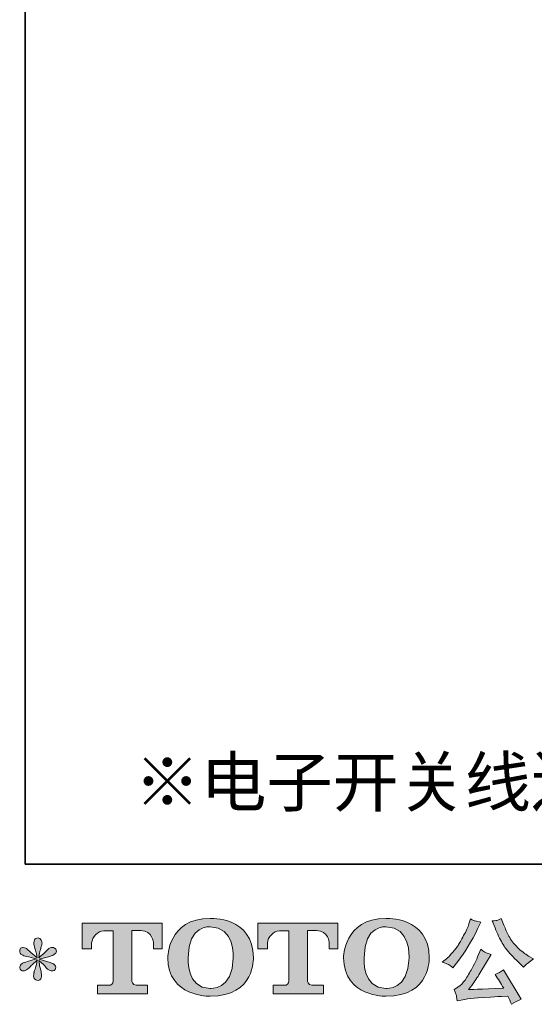
# Model space of a CAD drawing. Units: inches. Extents: x -2244 to 1405, y -1900 to 868.
# Drawn here: x -2244 to -1769, y -1899 to -992 of the extents above; entities that cross this region are included whole.
import ezdxf

# ---------------------------------------------------------------- set-up
doc = ezdxf.new("R2010")
doc.units = ezdxf.units.IN
doc.header["$MEASUREMENT"] = 0
doc.layers.add('图层 1', color=7, linetype='Continuous')

msp = doc.modelspace()

# ---------------------------------------------------------------- hatches: boundary and pattern name
at = {"layer": '图层 1'}
h = msp.add_hatch(color=7, dxfattribs=at)
h.dxf.hatch_style = 2
edge = h.paths.add_edge_path()
edge.add_spline(control_points=[(-2046.68, -1856.26), (-2047.23, -1886.96), (-2068.08, -1884.56), (-2068.08, -1884.56), (-2090.2, -1884.56), (-2088.17, -1856.26), (-2088.17, -1856.26), (-2088.17, -1825.54), (-2067.98, -1827.74), (-2067.98, -1827.74), (-2044.83, -1827.57), (-2046.68, -1856.26), (-2046.68, -1856.26)], knot_values=[0, 0, 0, 0, 1, 1, 1, 2, 2, 2, 3, 3, 3, 4, 4, 4, 4], degree=3, periodic=0)
edge = h.paths.add_edge_path()
edge.add_spline(control_points=[(-2107.07, -1856.26), (-2107.07, -1892.49), (-2067.98, -1891.83), (-2067.98, -1891.83), (-2026.2, -1891.83), (-2028.09, -1856.26), (-2028.09, -1856.26), (-2028.09, -1818.16), (-2067.98, -1820.01), (-2067.98, -1820.01), (-2107, -1820.01), (-2107.07, -1856.26), (-2107.07, -1856.26)], knot_values=[0, 0, 0, 0, 1, 1, 1, 2, 2, 2, 3, 3, 3, 4, 4, 4, 4], degree=3, periodic=0)
h = msp.add_hatch(color=7, dxfattribs=at)
h.dxf.hatch_style = 2
edge = h.paths.add_edge_path()
edge.add_spline(control_points=[(-1884.52, -1856.26), (-1885.05, -1886.96), (-1905.9, -1884.56), (-1905.9, -1884.56), (-1928.02, -1884.56), (-1926, -1856.26), (-1926, -1856.26), (-1926, -1825.54), (-1905.8, -1827.74), (-1905.8, -1827.74), (-1882.64, -1827.57), (-1884.52, -1856.26), (-1884.52, -1856.26)], knot_values=[0, 0, 0, 0, 1, 1, 1, 2, 2, 2, 3, 3, 3, 4, 4, 4, 4], degree=3, periodic=0)
edge = h.paths.add_edge_path()
edge.add_spline(control_points=[(-1944.91, -1856.26), (-1944.91, -1892.49), (-1905.8, -1891.83), (-1905.8, -1891.83), (-1864.01, -1891.83), (-1865.92, -1856.26), (-1865.92, -1856.26), (-1865.92, -1818.16), (-1905.8, -1820.01), (-1905.8, -1820.01), (-1944.82, -1820.01), (-1944.91, -1856.26), (-1944.91, -1856.26)], knot_values=[0, 0, 0, 0, 1, 1, 1, 2, 2, 2, 3, 3, 3, 4, 4, 4, 4], degree=3, periodic=0)
h = msp.add_hatch(color=7, dxfattribs=at)
h.dxf.hatch_style = 2
edge = h.paths.add_edge_path()
edge.add_spline(control_points=[(-1805.22, -1828.88), (-1803.06, -1834.3), (-1800.82, -1838.95), (-1798.51, -1842.83), (-1796.19, -1846.71), (-1794.21, -1849.53), (-1792.56, -1851.3), (-1790.9, -1853.07), (-1787.28, -1856.75), (-1781.69, -1862.34), (-1781.69, -1862.34), (-1778.95, -1865.08), (-1778.95, -1865.08), (-1778.95, -1865.08), (-1776.04, -1862.08), (-1776.04, -1862.08), (-1775.64, -1861.63), (-1773.5, -1860.09), (-1769.62, -1857.46), (-1769.62, -1857.46), (-1774.33, -1854.72), (-1774.33, -1854.72), (-1777.64, -1852.84), (-1781.03, -1850.19), (-1784.51, -1846.77), (-1787.99, -1843.34), (-1790.62, -1839.92), (-1792.39, -1836.53), (-1794.16, -1833.13), (-1795.7, -1829.71), (-1797.01, -1826.23), (-1797.01, -1826.23), (-1799.4, -1820.07), (-1799.4, -1820.07), (-1799.4, -1820.07), (-1802.74, -1821.61), (-1802.74, -1821.61), (-1803.37, -1821.95), (-1805.08, -1822.21), (-1807.88, -1822.38), (-1807.88, -1822.38), (-1805.22, -1828.88), (-1805.22, -1828.88)], knot_values=[0, 0, 0, 0, 1, 1, 1, 2, 2, 2, 3, 3, 3, 4, 4, 4, 5, 5, 5, 6, 6, 6, 7, 7, 7, 8, 8, 8, 9, 9, 9, 10, 10, 10, 11, 11, 11, 12, 12, 12, 13, 13, 13, 14, 14, 14, 14], degree=3, periodic=0)
edge = h.paths.add_edge_path()
edge.add_spline(control_points=[(-1848.05, -1862.68), (-1847, -1863.31), (-1845.64, -1864.28), (-1843.99, -1865.59), (-1843.99, -1865.59), (-1839.54, -1859.77), (-1839.54, -1859.77), (-1832.86, -1850.99), (-1826.76, -1840.95), (-1821.23, -1829.65), (-1821.23, -1829.65), (-1818.32, -1823.66), (-1818.32, -1823.66), (-1818.32, -1823.66), (-1823.62, -1822.38), (-1823.62, -1822.38), (-1824.08, -1822.32), (-1825.45, -1821.66), (-1827.73, -1820.41), (-1827.73, -1820.41), (-1829.27, -1825.2), (-1829.27, -1825.2), (-1830.24, -1828.17), (-1831.86, -1831.73), (-1834.15, -1835.93), (-1836.43, -1840.12), (-1838.14, -1843.11), (-1839.28, -1844.88), (-1840.42, -1846.65), (-1842.02, -1848.73), (-1844.07, -1851.16), (-1846.13, -1853.58), (-1847.75, -1855.35), (-1848.95, -1856.44), (-1850.15, -1857.52), (-1851.83, -1858.86), (-1854, -1860.46), (-1851.09, -1861.31), (-1849.11, -1862.05), (-1848.05, -1862.68)], knot_values=[0, 0, 0, 0, 1, 1, 1, 2, 2, 2, 3, 3, 3, 4, 4, 4, 5, 5, 5, 6, 6, 6, 7, 7, 7, 8, 8, 8, 9, 9, 9, 10, 10, 10, 11, 11, 11, 12, 12, 12, 13, 13, 13, 13], degree=3, periodic=0)
edge = h.paths.add_edge_path()
edge.add_spline(control_points=[(-1821.23, -1855.58), (-1822.25, -1858.09), (-1823.61, -1860.94), (-1825.29, -1864.14), (-1826.97, -1867.33), (-1828.96, -1870.73), (-1831.24, -1874.35), (-1833.52, -1877.97), (-1835.53, -1880.48), (-1837.27, -1881.88), (-1839.01, -1883.28), (-1840.94, -1884.47), (-1843.05, -1885.44), (-1843.05, -1885.44), (-1841.08, -1890.49), (-1841.08, -1890.49), (-1840.85, -1891.06), (-1840.51, -1892.86), (-1840.05, -1895.88), (-1840.05, -1895.88), (-1833.03, -1894.69), (-1833.03, -1894.69), (-1830.01, -1894.17), (-1826.02, -1893.75), (-1821.05, -1893.4), (-1821.05, -1893.4), (-1809.33, -1892.63), (-1809.33, -1892.63), (-1803.85, -1892.23), (-1800.46, -1892.01), (-1799.15, -1891.95), (-1799.15, -1891.95), (-1793.41, -1891.78), (-1793.41, -1891.78), (-1792.27, -1893.94), (-1791.13, -1896.43), (-1789.99, -1899.22), (-1787.37, -1897.4), (-1784.37, -1895.86), (-1781.01, -1894.6), (-1781.01, -1894.6), (-1797.52, -1867.3), (-1797.52, -1867.3), (-1799.92, -1869.24), (-1802.43, -1870.75), (-1805.05, -1871.84), (-1802.48, -1875.72), (-1799.86, -1879.88), (-1797.18, -1884.33), (-1818.46, -1885.24), (-1829.24, -1885.7), (-1829.53, -1885.7), (-1825.42, -1880.17), (-1822.25, -1875.63), (-1820.03, -1872.1), (-1820.03, -1872.1), (-1812.15, -1858.75), (-1812.15, -1858.75), (-1812.15, -1858.75), (-1808.82, -1853.35), (-1808.82, -1853.35), (-1808.82, -1853.35), (-1812.58, -1852.16), (-1812.58, -1852.16), (-1813.5, -1851.93), (-1815.43, -1850.7), (-1818.4, -1848.48), (-1818.4, -1848.48), (-1821.23, -1855.58), (-1821.23, -1855.58)], knot_values=[0, 0, 0, 0, 1, 1, 1, 2, 2, 2, 3, 3, 3, 4, 4, 4, 5, 5, 5, 6, 6, 6, 7, 7, 7, 8, 8, 8, 9, 9, 9, 10, 10, 10, 11, 11, 11, 12, 12, 12, 13, 13, 13, 14, 14, 14, 15, 15, 15, 16, 16, 16, 17, 17, 17, 18, 18, 18, 19, 19, 19, 20, 20, 20, 21, 21, 21, 22, 22, 22, 23, 23, 23, 23], degree=3, periodic=0)
h = msp.add_hatch(color=7, dxfattribs=at)
h.dxf.hatch_style = 2
edge = h.paths.add_edge_path()
edge.add_spline(control_points=[(-2185.94, -1848.05), (-2185.94, -1848.05), (-2185.94, -1824.43), (-2185.94, -1824.43), (-2185.94, -1824.43), (-2112.15, -1824.43), (-2112.15, -1824.43), (-2112.15, -1824.43), (-2112.15, -1848.05), (-2112.15, -1848.05), (-2112.15, -1848.05), (-2120.28, -1848.05), (-2120.28, -1848.05), (-2120.28, -1848.05), (-2120.28, -1842.54), (-2120.28, -1842.54), (-2120.28, -1842.54), (-2120.68, -1831.36), (-2132.03, -1831.36), (-2132.03, -1831.36), (-2140.33, -1831.36), (-2140.33, -1831.36), (-2140.33, -1831.36), (-2140.33, -1877.54), (-2140.33, -1877.54), (-2140.33, -1877.54), (-2139.64, -1881.57), (-2136.18, -1881.57), (-2136.18, -1881.57), (-2125.64, -1881.57), (-2125.64, -1881.57), (-2125.64, -1881.57), (-2125.64, -1889.72), (-2125.64, -1889.72), (-2125.64, -1889.72), (-2171.79, -1889.72), (-2171.79, -1889.72), (-2171.79, -1889.72), (-2171.79, -1881.57), (-2171.79, -1881.57), (-2171.79, -1881.57), (-2159.98, -1881.57), (-2159.98, -1881.57), (-2159.98, -1881.57), (-2157.34, -1880.17), (-2157.34, -1877.83), (-2157.34, -1875.46), (-2157.34, -1831.48), (-2157.34, -1831.48), (-2157.34, -1831.48), (-2160.6, -1831.48), (-2166.06, -1831.48), (-2171.52, -1831.48), (-2176.81, -1837.41), (-2177.27, -1842.54), (-2177.27, -1842.54), (-2177.27, -1848.02), (-2177.27, -1848.02), (-2177.27, -1848.02), (-2185.94, -1848.05), (-2185.94, -1848.05)], knot_values=[0, 0, 0, 0, 1, 1, 1, 2, 2, 2, 3, 3, 3, 4, 4, 4, 5, 5, 5, 6, 6, 6, 7, 7, 7, 8, 8, 8, 9, 9, 9, 10, 10, 10, 11, 11, 11, 12, 12, 12, 13, 13, 13, 14, 14, 14, 15, 15, 15, 16, 16, 16, 17, 17, 17, 18, 18, 18, 19, 19, 19, 20, 20, 20, 20], degree=3, periodic=0)
h = msp.add_hatch(color=7, dxfattribs=at)
h.dxf.hatch_style = 2
edge = h.paths.add_edge_path()
edge.add_spline(control_points=[(-2023.86, -1848.05), (-2023.86, -1848.05), (-2023.86, -1824.43), (-2023.86, -1824.43), (-2023.86, -1824.43), (-1950.07, -1824.43), (-1950.07, -1824.43), (-1950.07, -1824.43), (-1950.07, -1848.05), (-1950.07, -1848.05), (-1950.07, -1848.05), (-1958.17, -1848.05), (-1958.17, -1848.05), (-1958.17, -1848.05), (-1958.17, -1842.54), (-1958.17, -1842.54), (-1958.17, -1842.54), (-1958.6, -1831.36), (-1969.95, -1831.36), (-1969.95, -1831.36), (-1978.25, -1831.36), (-1978.25, -1831.36), (-1978.25, -1831.36), (-1978.25, -1877.54), (-1978.25, -1877.54), (-1978.25, -1877.54), (-1977.57, -1881.57), (-1974.1, -1881.57), (-1974.1, -1881.57), (-1963.56, -1881.57), (-1963.56, -1881.57), (-1963.56, -1881.57), (-1963.56, -1889.72), (-1963.56, -1889.72), (-1963.56, -1889.72), (-2009.7, -1889.72), (-2009.7, -1889.72), (-2009.7, -1889.72), (-2009.7, -1881.57), (-2009.7, -1881.57), (-2009.7, -1881.57), (-1997.91, -1881.57), (-1997.91, -1881.57), (-1997.91, -1881.57), (-1995.25, -1880.17), (-1995.25, -1877.83), (-1995.25, -1875.46), (-1995.25, -1831.48), (-1995.25, -1831.48), (-1995.25, -1831.48), (-1998.53, -1831.48), (-2003.98, -1831.48), (-2009.43, -1831.48), (-2014.71, -1837.41), (-2015.19, -1842.54), (-2015.19, -1842.54), (-2015.19, -1848.02), (-2015.19, -1848.02), (-2015.19, -1848.02), (-2023.86, -1848.05), (-2023.86, -1848.05)], knot_values=[0, 0, 0, 0, 1, 1, 1, 2, 2, 2, 3, 3, 3, 4, 4, 4, 5, 5, 5, 6, 6, 6, 7, 7, 7, 8, 8, 8, 9, 9, 9, 10, 10, 10, 11, 11, 11, 12, 12, 12, 13, 13, 13, 14, 14, 14, 15, 15, 15, 16, 16, 16, 17, 17, 17, 18, 18, 18, 19, 19, 19, 20, 20, 20, 20], degree=3, periodic=0)
h = msp.add_hatch(color=7, dxfattribs=at)
h.dxf.hatch_style = 2
edge = h.paths.add_edge_path()
edge.add_spline(control_points=[(-2228.47, -1857.38), (-2228.47, -1857.38), (-2236.26, -1859.69), (-2236.26, -1859.69), (-2238.88, -1860.49), (-2240.48, -1861.06), (-2241.05, -1861.4), (-2241.62, -1861.74), (-2242.02, -1862.05), (-2242.25, -1862.34), (-2243.22, -1863.42), (-2243.62, -1864.48), (-2243.45, -1865.51), (-2243.27, -1866.53), (-2242.9, -1867.27), (-2242.33, -1867.73), (-2241.76, -1868.19), (-2241.05, -1868.42), (-2240.19, -1868.42), (-2239.62, -1868.47), (-2239.02, -1868.36), (-2238.4, -1868.07), (-2237.77, -1867.79), (-2237.14, -1867.39), (-2236.49, -1866.88), (-2235.83, -1866.36), (-2234.92, -1865.53), (-2233.75, -1864.39), (-2232.58, -1863.25), (-2231.61, -1862.34), (-2230.84, -1861.63), (-2230.07, -1860.91), (-2228.9, -1859.8), (-2227.36, -1858.32), (-2227.36, -1858.32), (-2228.13, -1862.51), (-2228.13, -1862.51), (-2228.36, -1863.65), (-2228.78, -1865.14), (-2229.41, -1866.93), (-2230.04, -1868.73), (-2230.38, -1869.81), (-2230.44, -1870.21), (-2230.67, -1871.13), (-2230.78, -1872.1), (-2230.75, -1873.09), (-2230.72, -1874.09), (-2230.52, -1874.83), (-2230.18, -1875.35), (-2229.84, -1875.86), (-2229.35, -1876.32), (-2228.7, -1876.69), (-2228.04, -1877.06), (-2227.36, -1877.2), (-2226.67, -1877.14), (-2225.99, -1877.14), (-2225.39, -1876.94), (-2224.88, -1876.52), (-2224.36, -1876.09), (-2223.96, -1875.52), (-2223.68, -1874.83), (-2223.51, -1874.21), (-2223.45, -1873.35), (-2223.51, -1872.24), (-2223.56, -1871.13), (-2223.71, -1869.93), (-2223.94, -1868.67), (-2223.94, -1868.67), (-2224.96, -1864.74), (-2224.96, -1864.74), (-2225.3, -1863.48), (-2225.59, -1861.48), (-2225.82, -1858.75), (-2225.82, -1858.75), (-2221.28, -1862.94), (-2221.28, -1862.94), (-2221.23, -1863), (-2220.74, -1863.59), (-2219.8, -1864.71), (-2218.86, -1865.82), (-2218.03, -1866.65), (-2217.32, -1867.19), (-2216.6, -1867.73), (-2215.69, -1868.07), (-2214.61, -1868.24), (-2213.52, -1868.47), (-2212.64, -1868.39), (-2211.93, -1867.99), (-2211.21, -1867.59), (-2210.73, -1866.99), (-2210.5, -1866.19), (-2210.27, -1865.39), (-2210.33, -1864.68), (-2210.64, -1864.02), (-2210.96, -1863.37), (-2211.41, -1862.8), (-2212.04, -1862.34), (-2212.67, -1861.88), (-2213.35, -1861.51), (-2214.09, -1861.23), (-2214.84, -1860.94), (-2216.03, -1860.57), (-2217.66, -1860.11), (-2219.29, -1859.66), (-2220.63, -1859.26), (-2221.71, -1858.92), (-2222.79, -1858.57), (-2224.08, -1858.15), (-2225.56, -1857.63), (-2225.56, -1857.63), (-2218.29, -1855.75), (-2218.29, -1855.75), (-2216.52, -1855.35), (-2214.89, -1854.81), (-2213.38, -1854.1), (-2211.87, -1853.38), (-2210.87, -1852.7), (-2210.41, -1852.07), (-2209.96, -1851.44), (-2209.76, -1850.84), (-2209.79, -1850.25), (-2209.82, -1849.65), (-2209.96, -1849.08), (-2210.24, -1848.56), (-2210.53, -1848.05), (-2210.98, -1847.65), (-2211.58, -1847.34), (-2212.18, -1847.02), (-2212.84, -1846.82), (-2213.58, -1846.77), (-2214.32, -1846.77), (-2215.01, -1846.91), (-2215.63, -1847.16), (-2216.26, -1847.42), (-2217.03, -1847.99), (-2217.94, -1848.9), (-2217.94, -1848.9), (-2220.68, -1851.64), (-2220.68, -1851.64), (-2221.82, -1852.78), (-2223.59, -1854.38), (-2225.99, -1856.44), (-2225.99, -1856.44), (-2225.22, -1851.9), (-2225.22, -1851.9), (-2225.16, -1851.22), (-2224.79, -1849.73), (-2224.11, -1847.45), (-2223.42, -1845.17), (-2223.05, -1843.63), (-2222.99, -1842.83), (-2222.99, -1841.69), (-2223.25, -1840.75), (-2223.74, -1840.01), (-2224.22, -1839.26), (-2224.68, -1838.78), (-2225.13, -1838.52), (-2225.59, -1838.27), (-2226.1, -1838.09), (-2226.67, -1838.04), (-2227.53, -1838.04), (-2228.21, -1838.18), (-2228.7, -1838.46), (-2229.18, -1838.75), (-2229.61, -1839.23), (-2229.98, -1839.89), (-2230.35, -1840.55), (-2230.52, -1841.4), (-2230.52, -1842.49), (-2230.58, -1843.91), (-2230.24, -1845.74), (-2229.5, -1847.93), (-2228.76, -1850.13), (-2228.3, -1851.61), (-2228.13, -1852.41), (-2227.96, -1853.21), (-2227.76, -1854.5), (-2227.53, -1856.26), (-2227.53, -1856.26), (-2231.72, -1852.76), (-2231.72, -1852.76), (-2232.06, -1852.53), (-2233.03, -1851.67), (-2234.6, -1850.19), (-2236.17, -1848.71), (-2237.31, -1847.79), (-2238.03, -1847.45), (-2238.74, -1847.11), (-2239.48, -1846.91), (-2240.28, -1846.85), (-2240.85, -1846.85), (-2241.42, -1846.97), (-2241.99, -1847.19), (-2242.56, -1847.42), (-2242.99, -1847.76), (-2243.25, -1848.22), (-2243.5, -1848.68), (-2243.62, -1849.25), (-2243.62, -1849.93), (-2243.62, -1850.62), (-2243.45, -1851.3), (-2243.1, -1851.96), (-2242.76, -1852.61), (-2242.22, -1853.18), (-2241.45, -1853.7), (-2240.68, -1854.21), (-2239.17, -1854.7), (-2236.91, -1855.15), (-2234.66, -1855.61), (-2231.84, -1856.35), (-2228.47, -1857.38)], knot_values=[0, 0, 0, 0, 1, 1, 1, 2, 2, 2, 3, 3, 3, 4, 4, 4, 5, 5, 5, 6, 6, 6, 7, 7, 7, 8, 8, 8, 9, 9, 9, 10, 10, 10, 11, 11, 11, 12, 12, 12, 13, 13, 13, 14, 14, 14, 15, 15, 15, 16, 16, 16, 17, 17, 17, 18, 18, 18, 19, 19, 19, 20, 20, 20, 21, 21, 21, 22, 22, 22, 23, 23, 23, 24, 24, 24, 25, 25, 25, 26, 26, 26, 27, 27, 27, 28, 28, 28, 29, 29, 29, 30, 30, 30, 31, 31, 31, 32, 32, 32, 33, 33, 33, 34, 34, 34, 35, 35, 35, 36, 36, 36, 37, 37, 37, 38, 38, 38, 39, 39, 39, 40, 40, 40, 41, 41, 41, 42, 42, 42, 43, 43, 43, 44, 44, 44, 45, 45, 45, 46, 46, 46, 47, 47, 47, 48, 48, 48, 49, 49, 49, 50, 50, 50, 51, 51, 51, 52, 52, 52, 53, 53, 53, 54, 54, 54, 55, 55, 55, 56, 56, 56, 57, 57, 57, 58, 58, 58, 59, 59, 59, 60, 60, 60, 61, 61, 61, 62, 62, 62, 63, 63, 63, 64, 64, 64, 65, 65, 65, 66, 66, 66, 67, 67, 67, 68, 68, 68, 69, 69, 69, 70, 70, 70, 70], degree=3, periodic=0)

# ---------------------------------------------------------------- linework, layer by layer
at = {"layer": '图层 1', "color": 7, "lineweight": 35}
msp.add_lwpolyline([(1404.6, -1769.98), (-2238.5, -1769.98), (-2238.5, 589.76), (1404.6, 589.76), (1404.6, -1769.98), (1404.6, -1769.98)], dxfattribs=at)
at = {"layer": '图层 1', "color": 7, "lineweight": 0}
for points, knots in [([(-2107.07, -1856.26), (-2107.07, -1892.49), (-2067.98, -1891.83), (-2067.98, -1891.83), (-2026.2, -1891.83), (-2028.09, -1856.26), (-2028.09, -1856.26), (-2028.09, -1818.16), (-2067.98, -1820.01), (-2067.98, -1820.01), (-2107, -1820.01), (-2107.07, -1856.26), (-2107.07, -1856.26)], [0, 0, 0, 0, 1, 1, 1, 2, 2, 2, 3, 3, 3, 4, 4, 4, 4]), ([(-1944.91, -1856.26), (-1944.91, -1892.49), (-1905.8, -1891.83), (-1905.8, -1891.83), (-1864.01, -1891.83), (-1865.92, -1856.26), (-1865.92, -1856.26), (-1865.92, -1818.16), (-1905.8, -1820.01), (-1905.8, -1820.01), (-1944.82, -1820.01), (-1944.91, -1856.26), (-1944.91, -1856.26)], [0, 0, 0, 0, 1, 1, 1, 2, 2, 2, 3, 3, 3, 4, 4, 4, 4]), ([(-1848.05, -1862.68), (-1847, -1863.31), (-1845.64, -1864.28), (-1843.99, -1865.59), (-1843.99, -1865.59), (-1839.54, -1859.77), (-1839.54, -1859.77), (-1832.86, -1850.99), (-1826.76, -1840.95), (-1821.23, -1829.65), (-1821.23, -1829.65), (-1818.32, -1823.66), (-1818.32, -1823.66), (-1818.32, -1823.66), (-1823.62, -1822.38), (-1823.62, -1822.38), (-1824.08, -1822.32), (-1825.45, -1821.66), (-1827.73, -1820.41), (-1827.73, -1820.41), (-1829.27, -1825.2), (-1829.27, -1825.2), (-1830.24, -1828.17), (-1831.86, -1831.73), (-1834.15, -1835.93), (-1836.43, -1840.12), (-1838.14, -1843.11), (-1839.28, -1844.88), (-1840.42, -1846.65), (-1842.02, -1848.73), (-1844.07, -1851.16), (-1846.13, -1853.58), (-1847.75, -1855.35), (-1848.95, -1856.44), (-1850.15, -1857.52), (-1851.83, -1858.86), (-1854, -1860.46), (-1851.09, -1861.31), (-1849.11, -1862.05), (-1848.05, -1862.68)], [0, 0, 0, 0, 1, 1, 1, 2, 2, 2, 3, 3, 3, 4, 4, 4, 5, 5, 5, 6, 6, 6, 7, 7, 7, 8, 8, 8, 9, 9, 9, 10, 10, 10, 11, 11, 11, 12, 12, 12, 13, 13, 13, 13]), ([(-1805.22, -1828.88), (-1803.06, -1834.3), (-1800.82, -1838.95), (-1798.51, -1842.83), (-1796.19, -1846.71), (-1794.21, -1849.53), (-1792.56, -1851.3), (-1790.9, -1853.07), (-1787.28, -1856.75), (-1781.69, -1862.34), (-1781.69, -1862.34), (-1778.95, -1865.08), (-1778.95, -1865.08), (-1778.95, -1865.08), (-1776.04, -1862.08), (-1776.04, -1862.08), (-1775.64, -1861.63), (-1773.5, -1860.09), (-1769.62, -1857.46), (-1769.62, -1857.46), (-1774.33, -1854.72), (-1774.33, -1854.72), (-1777.64, -1852.84), (-1781.03, -1850.19), (-1784.51, -1846.77), (-1787.99, -1843.34), (-1790.62, -1839.92), (-1792.39, -1836.53), (-1794.16, -1833.13), (-1795.7, -1829.71), (-1797.01, -1826.23), (-1797.01, -1826.23), (-1799.4, -1820.07), (-1799.4, -1820.07), (-1799.4, -1820.07), (-1802.74, -1821.61), (-1802.74, -1821.61), (-1803.37, -1821.95), (-1805.08, -1822.21), (-1807.88, -1822.38), (-1807.88, -1822.38), (-1805.22, -1828.88), (-1805.22, -1828.88)], [0, 0, 0, 0, 1, 1, 1, 2, 2, 2, 3, 3, 3, 4, 4, 4, 5, 5, 5, 6, 6, 6, 7, 7, 7, 8, 8, 8, 9, 9, 9, 10, 10, 10, 11, 11, 11, 12, 12, 12, 13, 13, 13, 14, 14, 14, 14]), ([(-2185.94, -1848.05), (-2185.94, -1848.05), (-2185.94, -1824.43), (-2185.94, -1824.43), (-2185.94, -1824.43), (-2112.15, -1824.43), (-2112.15, -1824.43), (-2112.15, -1824.43), (-2112.15, -1848.05), (-2112.15, -1848.05), (-2112.15, -1848.05), (-2120.28, -1848.05), (-2120.28, -1848.05), (-2120.28, -1848.05), (-2120.28, -1842.54), (-2120.28, -1842.54), (-2120.28, -1842.54), (-2120.68, -1831.36), (-2132.03, -1831.36), (-2132.03, -1831.36), (-2140.33, -1831.36), (-2140.33, -1831.36), (-2140.33, -1831.36), (-2140.33, -1877.54), (-2140.33, -1877.54), (-2140.33, -1877.54), (-2139.64, -1881.57), (-2136.18, -1881.57), (-2136.18, -1881.57), (-2125.64, -1881.57), (-2125.64, -1881.57), (-2125.64, -1881.57), (-2125.64, -1889.72), (-2125.64, -1889.72), (-2125.64, -1889.72), (-2171.79, -1889.72), (-2171.79, -1889.72), (-2171.79, -1889.72), (-2171.79, -1881.57), (-2171.79, -1881.57), (-2171.79, -1881.57), (-2159.98, -1881.57), (-2159.98, -1881.57), (-2159.98, -1881.57), (-2157.34, -1880.17), (-2157.34, -1877.83), (-2157.34, -1875.46), (-2157.34, -1831.48), (-2157.34, -1831.48), (-2157.34, -1831.48), (-2160.6, -1831.48), (-2166.06, -1831.48), (-2171.52, -1831.48), (-2176.81, -1837.41), (-2177.27, -1842.54), (-2177.27, -1842.54), (-2177.27, -1848.02), (-2177.27, -1848.02), (-2177.27, -1848.02), (-2185.94, -1848.05), (-2185.94, -1848.05)], [0, 0, 0, 0, 1, 1, 1, 2, 2, 2, 3, 3, 3, 4, 4, 4, 5, 5, 5, 6, 6, 6, 7, 7, 7, 8, 8, 8, 9, 9, 9, 10, 10, 10, 11, 11, 11, 12, 12, 12, 13, 13, 13, 14, 14, 14, 15, 15, 15, 16, 16, 16, 17, 17, 17, 18, 18, 18, 19, 19, 19, 20, 20, 20, 20]), ([(-2046.68, -1856.26), (-2047.23, -1886.96), (-2068.08, -1884.56), (-2068.08, -1884.56), (-2090.2, -1884.56), (-2088.17, -1856.26), (-2088.17, -1856.26), (-2088.17, -1825.54), (-2067.98, -1827.74), (-2067.98, -1827.74), (-2044.83, -1827.57), (-2046.68, -1856.26), (-2046.68, -1856.26)], [0, 0, 0, 0, 1, 1, 1, 2, 2, 2, 3, 3, 3, 4, 4, 4, 4]), ([(-2023.86, -1848.05), (-2023.86, -1848.05), (-2023.86, -1824.43), (-2023.86, -1824.43), (-2023.86, -1824.43), (-1950.07, -1824.43), (-1950.07, -1824.43), (-1950.07, -1824.43), (-1950.07, -1848.05), (-1950.07, -1848.05), (-1950.07, -1848.05), (-1958.17, -1848.05), (-1958.17, -1848.05), (-1958.17, -1848.05), (-1958.17, -1842.54), (-1958.17, -1842.54), (-1958.17, -1842.54), (-1958.6, -1831.36), (-1969.95, -1831.36), (-1969.95, -1831.36), (-1978.25, -1831.36), (-1978.25, -1831.36), (-1978.25, -1831.36), (-1978.25, -1877.54), (-1978.25, -1877.54), (-1978.25, -1877.54), (-1977.57, -1881.57), (-1974.1, -1881.57), (-1974.1, -1881.57), (-1963.56, -1881.57), (-1963.56, -1881.57), (-1963.56, -1881.57), (-1963.56, -1889.72), (-1963.56, -1889.72), (-1963.56, -1889.72), (-2009.7, -1889.72), (-2009.7, -1889.72), (-2009.7, -1889.72), (-2009.7, -1881.57), (-2009.7, -1881.57), (-2009.7, -1881.57), (-1997.91, -1881.57), (-1997.91, -1881.57), (-1997.91, -1881.57), (-1995.25, -1880.17), (-1995.25, -1877.83), (-1995.25, -1875.46), (-1995.25, -1831.48), (-1995.25, -1831.48), (-1995.25, -1831.48), (-1998.53, -1831.48), (-2003.98, -1831.48), (-2009.43, -1831.48), (-2014.71, -1837.41), (-2015.19, -1842.54), (-2015.19, -1842.54), (-2015.19, -1848.02), (-2015.19, -1848.02), (-2015.19, -1848.02), (-2023.86, -1848.05), (-2023.86, -1848.05)], [0, 0, 0, 0, 1, 1, 1, 2, 2, 2, 3, 3, 3, 4, 4, 4, 5, 5, 5, 6, 6, 6, 7, 7, 7, 8, 8, 8, 9, 9, 9, 10, 10, 10, 11, 11, 11, 12, 12, 12, 13, 13, 13, 14, 14, 14, 15, 15, 15, 16, 16, 16, 17, 17, 17, 18, 18, 18, 19, 19, 19, 20, 20, 20, 20]), ([(-1884.52, -1856.26), (-1885.05, -1886.96), (-1905.9, -1884.56), (-1905.9, -1884.56), (-1928.02, -1884.56), (-1926, -1856.26), (-1926, -1856.26), (-1926, -1825.54), (-1905.8, -1827.74), (-1905.8, -1827.74), (-1882.64, -1827.57), (-1884.52, -1856.26), (-1884.52, -1856.26)], [0, 0, 0, 0, 1, 1, 1, 2, 2, 2, 3, 3, 3, 4, 4, 4, 4]), ([(-2228.47, -1857.38), (-2228.47, -1857.38), (-2236.26, -1859.69), (-2236.26, -1859.69), (-2238.88, -1860.49), (-2240.48, -1861.06), (-2241.05, -1861.4), (-2241.62, -1861.74), (-2242.02, -1862.05), (-2242.25, -1862.34), (-2243.22, -1863.42), (-2243.62, -1864.48), (-2243.45, -1865.51), (-2243.27, -1866.53), (-2242.9, -1867.27), (-2242.33, -1867.73), (-2241.76, -1868.19), (-2241.05, -1868.42), (-2240.19, -1868.42), (-2239.62, -1868.47), (-2239.02, -1868.36), (-2238.4, -1868.07), (-2237.77, -1867.79), (-2237.14, -1867.39), (-2236.49, -1866.88), (-2235.83, -1866.36), (-2234.92, -1865.53), (-2233.75, -1864.39), (-2232.58, -1863.25), (-2231.61, -1862.34), (-2230.84, -1861.63), (-2230.07, -1860.91), (-2228.9, -1859.8), (-2227.36, -1858.32), (-2227.36, -1858.32), (-2228.13, -1862.51), (-2228.13, -1862.51), (-2228.36, -1863.65), (-2228.78, -1865.14), (-2229.41, -1866.93), (-2230.04, -1868.73), (-2230.38, -1869.81), (-2230.44, -1870.21), (-2230.67, -1871.13), (-2230.78, -1872.1), (-2230.75, -1873.09), (-2230.72, -1874.09), (-2230.52, -1874.83), (-2230.18, -1875.35), (-2229.84, -1875.86), (-2229.35, -1876.32), (-2228.7, -1876.69), (-2228.04, -1877.06), (-2227.36, -1877.2), (-2226.67, -1877.14), (-2225.99, -1877.14), (-2225.39, -1876.94), (-2224.88, -1876.52), (-2224.36, -1876.09), (-2223.96, -1875.52), (-2223.68, -1874.83), (-2223.51, -1874.21), (-2223.45, -1873.35), (-2223.51, -1872.24), (-2223.56, -1871.13), (-2223.71, -1869.93), (-2223.94, -1868.67), (-2223.94, -1868.67), (-2224.96, -1864.74), (-2224.96, -1864.74), (-2225.3, -1863.48), (-2225.59, -1861.48), (-2225.82, -1858.75), (-2225.82, -1858.75), (-2221.28, -1862.94), (-2221.28, -1862.94), (-2221.23, -1863), (-2220.74, -1863.59), (-2219.8, -1864.71), (-2218.86, -1865.82), (-2218.03, -1866.65), (-2217.32, -1867.19), (-2216.6, -1867.73), (-2215.69, -1868.07), (-2214.61, -1868.24), (-2213.52, -1868.47), (-2212.64, -1868.39), (-2211.93, -1867.99), (-2211.21, -1867.59), (-2210.73, -1866.99), (-2210.5, -1866.19), (-2210.27, -1865.39), (-2210.33, -1864.68), (-2210.64, -1864.02), (-2210.96, -1863.37), (-2211.41, -1862.8), (-2212.04, -1862.34), (-2212.67, -1861.88), (-2213.35, -1861.51), (-2214.09, -1861.23), (-2214.84, -1860.94), (-2216.03, -1860.57), (-2217.66, -1860.11), (-2219.29, -1859.66), (-2220.63, -1859.26), (-2221.71, -1858.92), (-2222.79, -1858.57), (-2224.08, -1858.15), (-2225.56, -1857.63), (-2225.56, -1857.63), (-2218.29, -1855.75), (-2218.29, -1855.75), (-2216.52, -1855.35), (-2214.89, -1854.81), (-2213.38, -1854.1), (-2211.87, -1853.38), (-2210.87, -1852.7), (-2210.41, -1852.07), (-2209.96, -1851.44), (-2209.76, -1850.84), (-2209.79, -1850.25), (-2209.82, -1849.65), (-2209.96, -1849.08), (-2210.24, -1848.56), (-2210.53, -1848.05), (-2210.98, -1847.65), (-2211.58, -1847.34), (-2212.18, -1847.02), (-2212.84, -1846.82), (-2213.58, -1846.77), (-2214.32, -1846.77), (-2215.01, -1846.91), (-2215.63, -1847.16), (-2216.26, -1847.42), (-2217.03, -1847.99), (-2217.94, -1848.9), (-2217.94, -1848.9), (-2220.68, -1851.64), (-2220.68, -1851.64), (-2221.82, -1852.78), (-2223.59, -1854.38), (-2225.99, -1856.44), (-2225.99, -1856.44), (-2225.22, -1851.9), (-2225.22, -1851.9), (-2225.16, -1851.22), (-2224.79, -1849.73), (-2224.11, -1847.45), (-2223.42, -1845.17), (-2223.05, -1843.63), (-2222.99, -1842.83), (-2222.99, -1841.69), (-2223.25, -1840.75), (-2223.74, -1840.01), (-2224.22, -1839.26), (-2224.68, -1838.78), (-2225.13, -1838.52), (-2225.59, -1838.27), (-2226.1, -1838.09), (-2226.67, -1838.04), (-2227.53, -1838.04), (-2228.21, -1838.18), (-2228.7, -1838.46), (-2229.18, -1838.75), (-2229.61, -1839.23), (-2229.98, -1839.89), (-2230.35, -1840.55), (-2230.52, -1841.4), (-2230.52, -1842.49), (-2230.58, -1843.91), (-2230.24, -1845.74), (-2229.5, -1847.93), (-2228.76, -1850.13), (-2228.3, -1851.61), (-2228.13, -1852.41), (-2227.96, -1853.21), (-2227.76, -1854.5), (-2227.53, -1856.26), (-2227.53, -1856.26), (-2231.72, -1852.76), (-2231.72, -1852.76), (-2232.06, -1852.53), (-2233.03, -1851.67), (-2234.6, -1850.19), (-2236.17, -1848.71), (-2237.31, -1847.79), (-2238.03, -1847.45), (-2238.74, -1847.11), (-2239.48, -1846.91), (-2240.28, -1846.85), (-2240.85, -1846.85), (-2241.42, -1846.97), (-2241.99, -1847.19), (-2242.56, -1847.42), (-2242.99, -1847.76), (-2243.25, -1848.22), (-2243.5, -1848.68), (-2243.62, -1849.25), (-2243.62, -1849.93), (-2243.62, -1850.62), (-2243.45, -1851.3), (-2243.1, -1851.96), (-2242.76, -1852.61), (-2242.22, -1853.18), (-2241.45, -1853.7), (-2240.68, -1854.21), (-2239.17, -1854.7), (-2236.91, -1855.15), (-2234.66, -1855.61), (-2231.84, -1856.35), (-2228.47, -1857.38)], [0, 0, 0, 0, 1, 1, 1, 2, 2, 2, 3, 3, 3, 4, 4, 4, 5, 5, 5, 6, 6, 6, 7, 7, 7, 8, 8, 8, 9, 9, 9, 10, 10, 10, 11, 11, 11, 12, 12, 12, 13, 13, 13, 14, 14, 14, 15, 15, 15, 16, 16, 16, 17, 17, 17, 18, 18, 18, 19, 19, 19, 20, 20, 20, 21, 21, 21, 22, 22, 22, 23, 23, 23, 24, 24, 24, 25, 25, 25, 26, 26, 26, 27, 27, 27, 28, 28, 28, 29, 29, 29, 30, 30, 30, 31, 31, 31, 32, 32, 32, 33, 33, 33, 34, 34, 34, 35, 35, 35, 36, 36, 36, 37, 37, 37, 38, 38, 38, 39, 39, 39, 40, 40, 40, 41, 41, 41, 42, 42, 42, 43, 43, 43, 44, 44, 44, 45, 45, 45, 46, 46, 46, 47, 47, 47, 48, 48, 48, 49, 49, 49, 50, 50, 50, 51, 51, 51, 52, 52, 52, 53, 53, 53, 54, 54, 54, 55, 55, 55, 56, 56, 56, 57, 57, 57, 58, 58, 58, 59, 59, 59, 60, 60, 60, 61, 61, 61, 62, 62, 62, 63, 63, 63, 64, 64, 64, 65, 65, 65, 66, 66, 66, 67, 67, 67, 68, 68, 68, 69, 69, 69, 70, 70, 70, 70]), ([(-1821.23, -1855.58), (-1822.25, -1858.09), (-1823.61, -1860.94), (-1825.29, -1864.14), (-1826.97, -1867.33), (-1828.96, -1870.73), (-1831.24, -1874.35), (-1833.52, -1877.97), (-1835.53, -1880.48), (-1837.27, -1881.88), (-1839.01, -1883.28), (-1840.94, -1884.47), (-1843.05, -1885.44), (-1843.05, -1885.44), (-1841.08, -1890.49), (-1841.08, -1890.49), (-1840.85, -1891.06), (-1840.51, -1892.86), (-1840.05, -1895.88), (-1840.05, -1895.88), (-1833.03, -1894.69), (-1833.03, -1894.69), (-1830.01, -1894.17), (-1826.02, -1893.75), (-1821.05, -1893.4), (-1821.05, -1893.4), (-1809.33, -1892.63), (-1809.33, -1892.63), (-1803.85, -1892.23), (-1800.46, -1892.01), (-1799.15, -1891.95), (-1799.15, -1891.95), (-1793.41, -1891.78), (-1793.41, -1891.78), (-1792.27, -1893.94), (-1791.13, -1896.43), (-1789.99, -1899.22), (-1787.37, -1897.4), (-1784.37, -1895.86), (-1781.01, -1894.6), (-1781.01, -1894.6), (-1797.52, -1867.3), (-1797.52, -1867.3), (-1799.92, -1869.24), (-1802.43, -1870.75), (-1805.05, -1871.84), (-1802.48, -1875.72), (-1799.86, -1879.88), (-1797.18, -1884.33), (-1818.46, -1885.24), (-1829.24, -1885.7), (-1829.53, -1885.7), (-1825.42, -1880.17), (-1822.25, -1875.63), (-1820.03, -1872.1), (-1820.03, -1872.1), (-1812.15, -1858.75), (-1812.15, -1858.75), (-1812.15, -1858.75), (-1808.82, -1853.35), (-1808.82, -1853.35), (-1808.82, -1853.35), (-1812.58, -1852.16), (-1812.58, -1852.16), (-1813.5, -1851.93), (-1815.43, -1850.7), (-1818.4, -1848.48), (-1818.4, -1848.48), (-1821.23, -1855.58), (-1821.23, -1855.58)], [0, 0, 0, 0, 1, 1, 1, 2, 2, 2, 3, 3, 3, 4, 4, 4, 5, 5, 5, 6, 6, 6, 7, 7, 7, 8, 8, 8, 9, 9, 9, 10, 10, 10, 11, 11, 11, 12, 12, 12, 13, 13, 13, 14, 14, 14, 15, 15, 15, 16, 16, 16, 17, 17, 17, 18, 18, 18, 19, 19, 19, 20, 20, 20, 21, 21, 21, 22, 22, 22, 23, 23, 23, 23])]:
    msp.add_open_spline(points, degree=3, knots=knots, dxfattribs=at)

# ---------------------------------------------------------------- texts
at = {"layer": '图层 1', "color": 7, "insert": (-2137.95, -1716.61), "char_height": 44.69, "attachment_point": 7}
msp.add_mtext('\\fSimHei|b0|i0|c0|p34;\\W1;※电子开关线连接后线长2000mm', dxfattribs=at)

doc.saveas('drawing.dxf')
